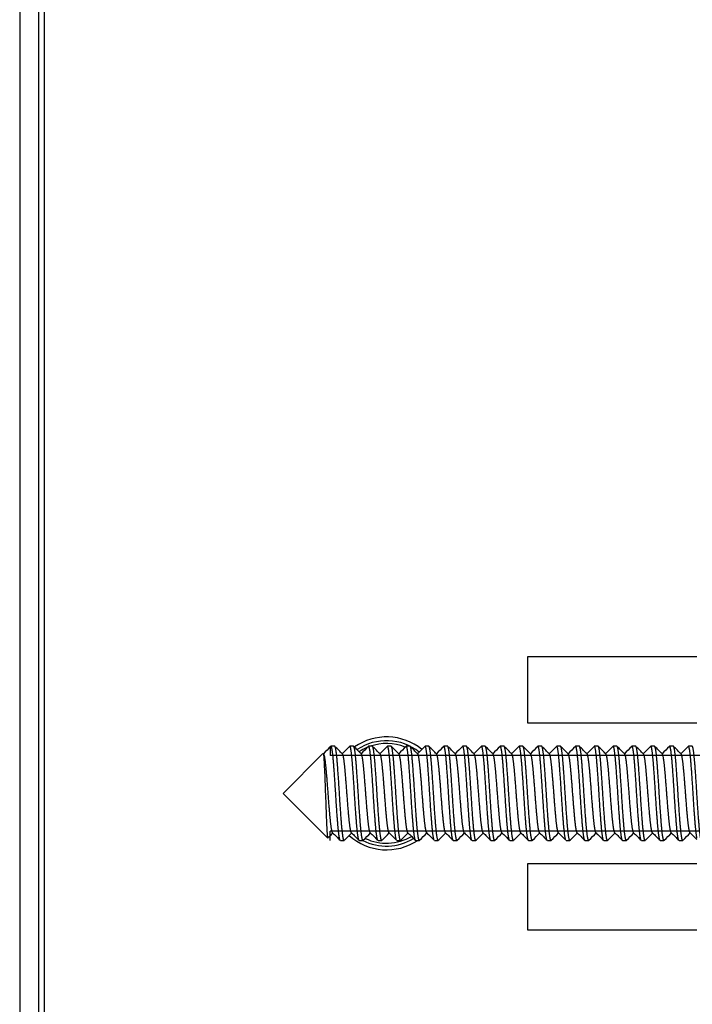
# Model space of a CAD drawing. Units: millimetres. Extents: x -381 to 1147, y -174 to 362.
# Drawn here: x 344 to 380, y 153 to 205 of the extents above; entities that cross this region are included whole.
import ezdxf

# ---------------------------------------------------------------- set-up
doc = ezdxf.new("R2010")
doc.units = ezdxf.units.MM
for name, color, linetype in [('0901679', 7, 'Continuous'), ('DEKSEL_IK', 7, 'Continuous'), ('M3X4-KRUIS-UFH', 7, 'Continuous'), ('M5X50', 7, 'Continuous'), ('solid', 7, 'Continuous')]:
    doc.layers.add(name, color=color, linetype=linetype)

# ---------------------------------------------------------------- blocks, each defined once
blk = doc.blocks.new('SE1')
at = {"layer": '0901679', "color": 7, "linetype": 'Continuous'}
for p, q in [((343.953, 357.647), (343.953, -28.903)), ((344.953, 357.647), (344.953, -28.903))]:
    blk.add_line(p, q, dxfattribs=at)
at = {"layer": 'DEKSEL_IK', "color": 7, "linetype": 'Continuous'}
for p, q in [((345.253, 351.647), (345.253, -22.903)), ((379.953, 171.622), (370.953, 171.622)), ((370.953, 171.622), (370.953, 168.122)), ((370.953, 168.122), (379.953, 168.122)), ((379.953, 160.622), (370.953, 160.622)), ((370.953, 160.622), (370.953, 157.122)), ((370.953, 157.122), (379.953, 157.122))]:
    blk.add_line(p, q, dxfattribs=at)
for start, end in [(51.2092, 124.7023), (228.4401, 303.5573)]:
    blk.add_arc((363.453, 164.372), 3, start, end, dxfattribs=at)
at = {"layer": 'M3X4-KRUIS-UFH', "color": 7, "linetype": 'Continuous'}
for radius, start, end in [(2.8, 51.6421, 123.9297), (2.65, 67.9812, 109.37), (2.65, 113.0822, 123.2655), (2.8, 243.2345, 300.9091), (2.65, 244.6825, 300.1587)]:
    blk.add_arc((363.453, 164.372), radius, start, end, dxfattribs=at)
at = {"layer": 'M5X50', "color": 7, "linetype": 'Continuous'}
for p, q in [((360.075, 166.495), (357.953, 164.372)), ((360.114, 166.466), (360.087, 166.493)), ((360.453, 166.872), (360.453, 166.382)), ((360.453, 166.872), (360.453, 166.382)), ((360.701, 166.872), (360.501, 166.872)), ((361.701, 166.872), (361.501, 166.872)), ((362.701, 166.872), (362.501, 166.872)), ((363.701, 166.872), (363.501, 166.872)), ((364.701, 166.872), (364.501, 166.872)), ((365.701, 166.872), (365.501, 166.872)), ((366.701, 166.872), (366.501, 166.872)), ((367.701, 166.872), (367.501, 166.872)), ((368.701, 166.872), (368.501, 166.872)), ((369.701, 166.872), (369.501, 166.872)), ((370.701, 166.872), (370.501, 166.872)), ((371.701, 166.872), (371.501, 166.872)), ((372.701, 166.872), (372.501, 166.872)), ((373.701, 166.872), (373.501, 166.872)), ((374.701, 166.872), (374.501, 166.872)), ((375.701, 166.872), (375.501, 166.872)), ((376.701, 166.872), (376.501, 166.872)), ((377.701, 166.872), (377.501, 166.872)), ((378.701, 166.872), (378.501, 166.872)), ((379.701, 166.872), (379.501, 166.872)), ((360.701, 166.382), (360.453, 166.382)), ((361.701, 166.382), (360.453, 166.382)), ((362.701, 166.382), (360.453, 166.382)), ((363.701, 166.382), (360.453, 166.382)), ((364.701, 166.382), (360.453, 166.382)), ((365.701, 166.382), (360.453, 166.382)), ((366.701, 166.382), (360.453, 166.382)), ((367.701, 166.382), (360.453, 166.382)), ((368.701, 166.382), (360.453, 166.382)), ((369.701, 166.382), (360.453, 166.382)), ((370.701, 166.382), (360.453, 166.382)), ((371.701, 166.382), (360.453, 166.382)), ((372.701, 166.382), (360.453, 166.382)), ((373.701, 166.382), (360.453, 166.382)), ((374.701, 166.382), (360.453, 166.382)), ((375.701, 166.382), (360.453, 166.382)), ((376.701, 166.382), (360.453, 166.382)), ((377.701, 166.382), (360.453, 166.382)), ((378.701, 166.382), (360.453, 166.382)), ((379.701, 166.382), (360.453, 166.382)), ((388.701, 166.382), (360.453, 166.382)), ((389.701, 166.382), (360.453, 166.382)), ((390.701, 166.382), (360.453, 166.382)), ((391.701, 166.382), (360.453, 166.382)), ((392.701, 166.382), (360.453, 166.382)), ((393.701, 166.382), (360.453, 166.382)), ((394.701, 166.382), (360.453, 166.382)), ((395.701, 166.382), (360.453, 166.382)), ((396.701, 166.382), (360.453, 166.382)), ((397.701, 166.382), (360.453, 166.382)), ((398.701, 166.382), (360.453, 166.382)), ((399.701, 166.382), (360.453, 166.382)), ((400.701, 166.382), (360.453, 166.382)), ((401.701, 166.382), (360.453, 166.382)), ((402.701, 166.382), (360.453, 166.382)), ((403.701, 166.382), (360.453, 166.382)), ((404.701, 166.382), (360.453, 166.382)), ((405.701, 166.382), (360.453, 166.382)), ((406.701, 166.382), (360.453, 166.382)), ((406.201, 166.382), (360.453, 166.382)), ((407.201, 166.382), (360.453, 166.382)), ((357.953, 164.372), (360.326, 161.999)), ((361.201, 162.363), (360.453, 162.363)), ((362.201, 162.363), (360.453, 162.363)), ((363.201, 162.363), (360.453, 162.363)), ((364.201, 162.363), (360.453, 162.363)), ((365.201, 162.363), (360.453, 162.363)), ((366.201, 162.363), (360.453, 162.363)), ((367.201, 162.363), (360.453, 162.363)), ((368.201, 162.363), (360.453, 162.363)), ((369.201, 162.363), (360.453, 162.363)), ((370.201, 162.363), (360.453, 162.363)), ((371.201, 162.363), (360.453, 162.363)), ((372.201, 162.363), (360.453, 162.363)), ((373.201, 162.363), (360.453, 162.363)), ((374.201, 162.363), (360.453, 162.363)), ((375.201, 162.363), (360.453, 162.363)), ((376.201, 162.363), (360.453, 162.363)), ((377.201, 162.363), (360.453, 162.363)), ((378.201, 162.363), (360.453, 162.363)), ((379.201, 162.363), (360.453, 162.363)), ((388.201, 162.363), (360.453, 162.363)), ((389.201, 162.363), (360.453, 162.363)), ((390.201, 162.363), (360.453, 162.363)), ((391.201, 162.363), (360.453, 162.363)), ((392.201, 162.363), (360.453, 162.363)), ((393.201, 162.363), (360.453, 162.363)), ((394.201, 162.363), (360.453, 162.363)), ((395.201, 162.363), (360.453, 162.363)), ((396.201, 162.363), (360.453, 162.363)), ((397.201, 162.363), (360.453, 162.363)), ((398.201, 162.363), (360.453, 162.363)), ((399.201, 162.363), (360.453, 162.363)), ((400.201, 162.363), (360.453, 162.363)), ((401.201, 162.363), (360.453, 162.363)), ((402.201, 162.363), (360.453, 162.363)), ((403.201, 162.363), (360.453, 162.363)), ((404.201, 162.363), (360.453, 162.363)), ((405.201, 162.363), (360.453, 162.363)), ((406.201, 162.363), (360.453, 162.363)), ((360.453, 161.872), (360.453, 162.363)), ((407.201, 162.363), (360.453, 162.363)), ((360.453, 161.872), (360.453, 162.363)), ((406.701, 162.363), (360.453, 162.363)), ((361.001, 161.872), (361.201, 161.872)), ((362.001, 161.872), (362.201, 161.872)), ((363.001, 161.872), (363.201, 161.872)), ((364.001, 161.872), (364.201, 161.872)), ((365.001, 161.872), (365.201, 161.872)), ((366.001, 161.872), (366.201, 161.872)), ((367.001, 161.872), (367.201, 161.872)), ((368.001, 161.872), (368.201, 161.872)), ((369.001, 161.872), (369.201, 161.872)), ((370.001, 161.872), (370.201, 161.872)), ((371.001, 161.872), (371.201, 161.872)), ((372.001, 161.872), (372.201, 161.872)), ((373.001, 161.872), (373.201, 161.872)), ((374.001, 161.872), (374.201, 161.872)), ((375.001, 161.872), (375.201, 161.872)), ((376.001, 161.872), (376.201, 161.872)), ((377.001, 161.872), (377.201, 161.872)), ((378.001, 161.872), (378.201, 161.872)), ((379.001, 161.872), (379.201, 161.872))]:
    blk.add_line(p, q, dxfattribs=at)
blk.add_arc((1053.406, -532.577), 981.216, 134.915814, 134.937636, dxfattribs=at)
blk.add_open_spline([(360.083, 166.496), (360.091, 166.487), (360.099, 166.448), (360.124, 166.218), (360.142, 165.902), (360.177, 165.089), (360.194, 164.599), (360.228, 163.635), (360.245, 163.173), (360.278, 162.438), (360.294, 162.179), (360.316, 162.026), (360.321, 162.004), (360.327, 161.999)], degree=3, knots=[0.070069, 0.070069, 0.070069, 0.070069, 0.125, 0.125, 0.25, 0.25, 0.375, 0.375, 0.5, 0.5, 0.625, 0.625, 0.6671002, 0.6671002, 0.6671002, 0.6671002], dxfattribs=at)
for points in [[(360.491, 166.867), (360.361, 166.737), (360.231, 166.608), (360.101, 166.479)], [(361.114, 166.466), (360.98, 166.6), (360.846, 166.733), (360.712, 166.867)], [(361.491, 166.867), (361.361, 166.737), (361.231, 166.608), (361.101, 166.479)], [(362.114, 166.466), (361.98, 166.6), (361.846, 166.733), (361.712, 166.867)], [(362.491, 166.867), (362.361, 166.737), (362.231, 166.608), (362.101, 166.479)], [(363.114, 166.466), (362.98, 166.6), (362.846, 166.733), (362.712, 166.867)], [(363.491, 166.867), (363.361, 166.737), (363.231, 166.608), (363.101, 166.479)], [(364.114, 166.466), (363.98, 166.6), (363.846, 166.733), (363.712, 166.867)], [(364.491, 166.867), (364.361, 166.737), (364.231, 166.608), (364.101, 166.479)], [(365.114, 166.466), (364.98, 166.6), (364.846, 166.733), (364.712, 166.867)], [(365.491, 166.867), (365.361, 166.737), (365.231, 166.608), (365.101, 166.479)], [(366.114, 166.466), (365.98, 166.6), (365.846, 166.733), (365.712, 166.867)], [(366.491, 166.867), (366.361, 166.737), (366.231, 166.608), (366.101, 166.479)], [(367.114, 166.466), (366.98, 166.6), (366.846, 166.733), (366.712, 166.867)], [(367.491, 166.867), (367.361, 166.737), (367.231, 166.608), (367.101, 166.479)], [(368.114, 166.466), (367.98, 166.6), (367.846, 166.733), (367.712, 166.867)], [(368.491, 166.867), (368.361, 166.737), (368.231, 166.608), (368.101, 166.479)], [(369.114, 166.466), (368.98, 166.6), (368.846, 166.733), (368.712, 166.867)], [(369.491, 166.867), (369.361, 166.737), (369.231, 166.608), (369.101, 166.479)], [(370.114, 166.466), (369.98, 166.6), (369.846, 166.733), (369.712, 166.867)], [(370.491, 166.867), (370.361, 166.737), (370.231, 166.608), (370.101, 166.479)], [(371.114, 166.466), (370.98, 166.6), (370.846, 166.733), (370.712, 166.867)], [(371.491, 166.867), (371.361, 166.737), (371.231, 166.608), (371.101, 166.479)], [(372.114, 166.466), (371.98, 166.6), (371.846, 166.733), (371.712, 166.867)], [(372.491, 166.867), (372.361, 166.737), (372.231, 166.608), (372.101, 166.479)], [(373.114, 166.466), (372.98, 166.6), (372.846, 166.733), (372.712, 166.867)], [(373.491, 166.867), (373.361, 166.737), (373.231, 166.608), (373.101, 166.479)], [(374.114, 166.466), (373.98, 166.6), (373.846, 166.733), (373.712, 166.867)], [(374.491, 166.867), (374.361, 166.737), (374.231, 166.608), (374.101, 166.479)], [(375.114, 166.466), (374.98, 166.6), (374.846, 166.733), (374.712, 166.867)], [(375.491, 166.867), (375.361, 166.737), (375.231, 166.608), (375.101, 166.479)], [(376.114, 166.466), (375.98, 166.6), (375.846, 166.733), (375.712, 166.867)], [(376.491, 166.867), (376.361, 166.737), (376.231, 166.608), (376.101, 166.479)], [(377.114, 166.466), (376.98, 166.6), (376.846, 166.733), (376.712, 166.867)], [(377.491, 166.867), (377.361, 166.737), (377.231, 166.608), (377.101, 166.479)], [(378.114, 166.466), (377.98, 166.6), (377.846, 166.733), (377.712, 166.867)], [(378.491, 166.867), (378.361, 166.737), (378.231, 166.608), (378.101, 166.479)], [(379.114, 166.466), (378.98, 166.6), (378.846, 166.733), (378.712, 166.867)], [(379.491, 166.867), (379.361, 166.737), (379.231, 166.608), (379.101, 166.479)], [(360.589, 162.279), (360.723, 162.145), (360.857, 162.012), (360.991, 161.878)], [(361.212, 161.878), (361.342, 162.007), (361.472, 162.137), (361.601, 162.266)], [(361.589, 162.279), (361.723, 162.145), (361.857, 162.012), (361.991, 161.878)], [(362.212, 161.878), (362.342, 162.007), (362.472, 162.137), (362.601, 162.266)], [(362.589, 162.279), (362.723, 162.145), (362.857, 162.012), (362.991, 161.878)], [(363.212, 161.878), (363.342, 162.007), (363.472, 162.137), (363.601, 162.266)], [(363.589, 162.279), (363.723, 162.145), (363.857, 162.012), (363.991, 161.878)], [(364.212, 161.878), (364.342, 162.007), (364.472, 162.137), (364.601, 162.266)], [(364.589, 162.279), (364.723, 162.145), (364.857, 162.012), (364.991, 161.878)], [(365.212, 161.878), (365.342, 162.007), (365.472, 162.137), (365.601, 162.266)], [(365.589, 162.279), (365.723, 162.145), (365.857, 162.012), (365.991, 161.878)], [(366.212, 161.878), (366.342, 162.007), (366.472, 162.137), (366.601, 162.266)], [(366.589, 162.279), (366.723, 162.145), (366.857, 162.012), (366.991, 161.878)], [(367.212, 161.878), (367.342, 162.007), (367.472, 162.137), (367.601, 162.266)], [(367.589, 162.279), (367.723, 162.145), (367.857, 162.012), (367.991, 161.878)], [(368.212, 161.878), (368.342, 162.007), (368.472, 162.137), (368.601, 162.266)], [(368.589, 162.279), (368.723, 162.145), (368.857, 162.012), (368.991, 161.878)], [(369.212, 161.878), (369.342, 162.007), (369.472, 162.137), (369.601, 162.266)], [(369.589, 162.279), (369.723, 162.145), (369.857, 162.012), (369.991, 161.878)], [(370.212, 161.878), (370.342, 162.007), (370.472, 162.137), (370.601, 162.266)], [(370.589, 162.279), (370.723, 162.145), (370.857, 162.012), (370.991, 161.878)], [(371.212, 161.878), (371.342, 162.007), (371.472, 162.137), (371.601, 162.266)], [(371.589, 162.279), (371.723, 162.145), (371.857, 162.012), (371.991, 161.878)], [(372.212, 161.878), (372.342, 162.007), (372.472, 162.137), (372.601, 162.266)], [(372.589, 162.279), (372.723, 162.145), (372.857, 162.012), (372.991, 161.878)], [(373.212, 161.878), (373.342, 162.007), (373.472, 162.137), (373.601, 162.266)], [(373.589, 162.279), (373.723, 162.145), (373.857, 162.012), (373.991, 161.878)], [(374.212, 161.878), (374.342, 162.007), (374.472, 162.137), (374.601, 162.266)], [(374.589, 162.279), (374.723, 162.145), (374.857, 162.012), (374.991, 161.878)], [(375.212, 161.878), (375.342, 162.007), (375.472, 162.137), (375.601, 162.266)], [(375.589, 162.279), (375.723, 162.145), (375.857, 162.012), (375.991, 161.878)], [(376.212, 161.878), (376.342, 162.007), (376.472, 162.137), (376.601, 162.266)], [(376.589, 162.279), (376.723, 162.145), (376.857, 162.012), (376.991, 161.878)], [(377.212, 161.878), (377.342, 162.007), (377.472, 162.137), (377.601, 162.266)], [(377.589, 162.279), (377.723, 162.145), (377.857, 162.012), (377.991, 161.878)], [(378.212, 161.878), (378.342, 162.007), (378.472, 162.137), (378.601, 162.266)], [(378.589, 162.279), (378.723, 162.145), (378.857, 162.012), (378.991, 161.878)], [(379.212, 161.878), (379.342, 162.007), (379.472, 162.137), (379.601, 162.266)], [(379.589, 162.279), (379.71, 162.158), (379.831, 162.037), (379.953, 161.916)]]:
    blk.add_open_spline(points, degree=3, dxfattribs=at)
for points, weights, knots in [([(360.589, 162.279), (360.57, 162.298), (360.551, 162.375), (360.501, 162.586), (360.451, 163.138), (360.401, 163.69), (360.351, 164.372), (360.301, 165.055), (360.251, 165.607), (360.201, 166.159), (360.151, 166.37), (360.133, 166.447), (360.114, 166.466)], [0.977002957863, 0.981535626185, 1, 0.951056516295, 1, 0.951056516295, 1, 0.951056516295, 1, 0.951056516295, 1, 0.981535625904, 0.977002957725], [0.988776014, 0.988776014, 0.988776014, 0.989565279, 0.989565279, 0.991657383, 0.991657383, 0.993749488, 0.993749488, 0.995841592, 0.995841592, 0.997933696, 0.997933696, 0.998722961, 0.998722961, 0.998722961]), ([(360.991, 161.878), (360.971, 161.899), (360.951, 161.995), (360.901, 162.246), (360.851, 162.903), (360.801, 163.56), (360.751, 164.372), (360.701, 165.185), (360.651, 165.842), (360.601, 166.499), (360.551, 166.75), (360.522, 166.899), (360.491, 166.867)], [0.976602840256, 0.980656308064, 1, 0.951056516295, 1, 0.951056516295, 1, 0.951056516295, 1, 0.951056516295, 1, 0.970403306051, 0.976601542352], [0.98854674, 0.98854674, 0.98854674, 0.98938766, 0.98938766, 0.99151538, 0.99151538, 0.99364309, 0.99364309, 0.99577081, 0.99577081, 0.99789852, 0.99789852, 0.99918518, 0.99918518, 0.99918518]), ([(361.212, 161.878), (361.181, 161.846), (361.151, 161.995), (361.101, 162.246), (361.051, 162.903), (361.001, 163.56), (360.951, 164.372), (360.901, 165.185), (360.851, 165.842), (360.801, 166.499), (360.751, 166.75), (360.727, 166.872), (360.701, 166.872)], [0.976602840256, 0.970400208231, 1, 0.951056516295, 1, 0.951056516295, 1, 0.951056516295, 1, 0.951056516295, 1, 0.975528258148, 0.975528258148], [0.98384544, 0.98384544, 0.98384544, 0.98513223, 0.98513223, 0.98725995, 0.98725995, 0.98938766, 0.98938766, 0.99151538, 0.99151538, 0.99364309, 0.99364309, 0.99470695, 0.99470695, 0.99470695]), ([(361.589, 162.279), (361.57, 162.298), (361.551, 162.375), (361.501, 162.586), (361.451, 163.138), (361.401, 163.69), (361.351, 164.372), (361.301, 165.055), (361.251, 165.607), (361.201, 166.159), (361.151, 166.37), (361.133, 166.447), (361.114, 166.466)], [0.977002957863, 0.981535626185, 1, 0.951056516295, 1, 0.951056516295, 1, 0.951056516295, 1, 0.951056516295, 1, 0.981535626185, 0.977002957863], [0.967854972, 0.967854972, 0.967854972, 0.968644237, 0.968644237, 0.970736342, 0.970736342, 0.972828446, 0.972828446, 0.97492055, 0.97492055, 0.977012654, 0.977012654, 0.977801919, 0.977801919, 0.977801919]), ([(361.991, 161.878), (361.971, 161.899), (361.951, 161.995), (361.901, 162.246), (361.851, 162.903), (361.801, 163.56), (361.751, 164.372), (361.701, 165.185), (361.651, 165.842), (361.601, 166.499), (361.551, 166.75), (361.522, 166.899), (361.491, 166.867)], [0.976602840256, 0.980656308064, 1, 0.951056516295, 1, 0.951056516295, 1, 0.951056516295, 1, 0.951056516295, 1, 0.970403306043, 0.976601542356], [0.96726958, 0.96726958, 0.96726958, 0.96811051, 0.96811051, 0.97023822, 0.97023822, 0.97236594, 0.97236594, 0.97449365, 0.97449365, 0.97662137, 0.97662137, 0.97790802, 0.97790802, 0.97790802]), ([(362.212, 161.878), (362.181, 161.846), (362.151, 161.995), (362.101, 162.246), (362.051, 162.903), (362.001, 163.56), (361.951, 164.372), (361.901, 165.185), (361.851, 165.842), (361.801, 166.499), (361.751, 166.75), (361.727, 166.872), (361.701, 166.872)], [0.976602840256, 0.970400208231, 1, 0.951056516295, 1, 0.951056516295, 1, 0.951056516295, 1, 0.951056516295, 1, 0.975528258148, 0.975528258148], [0.96256829, 0.96256829, 0.96256829, 0.96385508, 0.96385508, 0.96598279, 0.96598279, 0.96811051, 0.96811051, 0.97023822, 0.97023822, 0.97236594, 0.97236594, 0.9734298, 0.9734298, 0.9734298]), ([(362.589, 162.279), (362.57, 162.298), (362.551, 162.375), (362.501, 162.586), (362.451, 163.138), (362.401, 163.69), (362.351, 164.372), (362.301, 165.055), (362.251, 165.607), (362.201, 166.159), (362.151, 166.37), (362.133, 166.447), (362.114, 166.466)], [0.977002957863, 0.981535626185, 1, 0.951056516295, 1, 0.951056516295, 1, 0.951056516295, 1, 0.951056516295, 1, 0.981535626185, 0.977002957863], [0.94693393, 0.94693393, 0.94693393, 0.947723196, 0.947723196, 0.9498153, 0.9498153, 0.951907404, 0.951907404, 0.953999508, 0.953999508, 0.956091612, 0.956091612, 0.956880878, 0.956880878, 0.956880878]), ([(362.991, 161.878), (362.971, 161.899), (362.951, 161.995), (362.901, 162.246), (362.851, 162.903), (362.801, 163.56), (362.751, 164.372), (362.701, 165.185), (362.651, 165.842), (362.601, 166.499), (362.551, 166.75), (362.522, 166.899), (362.491, 166.867)], [0.976602840256, 0.980656308064, 1, 0.951056516295, 1, 0.951056516295, 1, 0.951056516295, 1, 0.951056516295, 1, 0.970403306043, 0.976601542356], [0.94599243, 0.94599243, 0.94599243, 0.94683335, 0.94683335, 0.94896107, 0.94896107, 0.95108879, 0.95108879, 0.9532165, 0.9532165, 0.95534422, 0.95534422, 0.95663087, 0.95663087, 0.95663087]), ([(363.212, 161.878), (363.181, 161.846), (363.151, 161.995), (363.101, 162.246), (363.051, 162.903), (363.001, 163.56), (362.951, 164.372), (362.901, 165.185), (362.851, 165.842), (362.801, 166.499), (362.751, 166.75), (362.727, 166.872), (362.701, 166.872)], [0.976602840256, 0.970400208231, 1, 0.951056516295, 1, 0.951056516295, 1, 0.951056516295, 1, 0.951056516295, 1, 0.975528258148, 0.975528258148], [0.94129113, 0.94129113, 0.94129113, 0.94257792, 0.94257792, 0.94470564, 0.94470564, 0.94683335, 0.94683335, 0.94896107, 0.94896107, 0.95108879, 0.95108879, 0.95215264, 0.95215264, 0.95215264]), ([(363.589, 162.279), (363.57, 162.298), (363.551, 162.375), (363.501, 162.586), (363.451, 163.138), (363.401, 163.69), (363.351, 164.372), (363.301, 165.055), (363.251, 165.607), (363.201, 166.159), (363.151, 166.37), (363.133, 166.447), (363.114, 166.466)], [0.977002957863, 0.981535626185, 1, 0.951056516295, 1, 0.951056516295, 1, 0.951056516295, 1, 0.951056516295, 1, 0.981535626185, 0.977002957863], [0.926012888, 0.926012888, 0.926012888, 0.926802154, 0.926802154, 0.928894258, 0.928894258, 0.930986362, 0.930986362, 0.933078466, 0.933078466, 0.93517057, 0.93517057, 0.935959836, 0.935959836, 0.935959836]), ([(363.991, 161.878), (363.971, 161.899), (363.951, 161.995), (363.901, 162.246), (363.851, 162.903), (363.801, 163.56), (363.751, 164.372), (363.701, 165.185), (363.651, 165.842), (363.601, 166.499), (363.551, 166.75), (363.522, 166.899), (363.491, 166.867)], [0.976602840256, 0.980656308064, 1, 0.951056516295, 1, 0.951056516295, 1, 0.951056516295, 1, 0.951056516295, 1, 0.970403306043, 0.976601542356], [0.92471527, 0.92471527, 0.92471527, 0.9255562, 0.9255562, 0.92768392, 0.92768392, 0.92981163, 0.92981163, 0.93193935, 0.93193935, 0.93406706, 0.93406706, 0.93535372, 0.93535372, 0.93535372]), ([(364.212, 161.878), (364.181, 161.846), (364.151, 161.995), (364.101, 162.246), (364.051, 162.903), (364.001, 163.56), (363.951, 164.372), (363.901, 165.185), (363.851, 165.842), (363.801, 166.499), (363.751, 166.75), (363.727, 166.872), (363.701, 166.872)], [0.976602840256, 0.970400208231, 1, 0.951056516295, 1, 0.951056516295, 1, 0.951056516295, 1, 0.951056516295, 1, 0.975528258148, 0.975528258148], [0.92001398, 0.92001398, 0.92001398, 0.92130077, 0.92130077, 0.92342848, 0.92342848, 0.9255562, 0.9255562, 0.92768392, 0.92768392, 0.92981163, 0.92981163, 0.93087549, 0.93087549, 0.93087549]), ([(364.589, 162.279), (364.57, 162.298), (364.551, 162.375), (364.501, 162.586), (364.451, 163.138), (364.401, 163.69), (364.351, 164.372), (364.301, 165.055), (364.251, 165.607), (364.201, 166.159), (364.151, 166.37), (364.133, 166.447), (364.114, 166.466)], [0.977002957863, 0.981535626185, 1, 0.951056516295, 1, 0.951056516295, 1, 0.951056516295, 1, 0.951056516295, 1, 0.981535626185, 0.977002957863], [0.905091847, 0.905091847, 0.905091847, 0.905881112, 0.905881112, 0.907973216, 0.907973216, 0.91006532, 0.91006532, 0.912157424, 0.912157424, 0.914249529, 0.914249529, 0.915038794, 0.915038794, 0.915038794]), ([(364.991, 161.878), (364.971, 161.899), (364.951, 161.995), (364.901, 162.246), (364.851, 162.903), (364.801, 163.56), (364.751, 164.372), (364.701, 165.185), (364.651, 165.842), (364.601, 166.499), (364.551, 166.75), (364.522, 166.899), (364.491, 166.867)], [0.976602840256, 0.980656308064, 1, 0.951056516295, 1, 0.951056516295, 1, 0.951056516295, 1, 0.951056516295, 1, 0.970403306043, 0.976601542356], [0.90343812, 0.90343812, 0.90343812, 0.90427905, 0.90427905, 0.90640676, 0.90640676, 0.90853448, 0.90853448, 0.91066219, 0.91066219, 0.91278991, 0.91278991, 0.91407656, 0.91407656, 0.91407656]), ([(365.212, 161.878), (365.181, 161.846), (365.151, 161.995), (365.101, 162.246), (365.051, 162.903), (365.001, 163.56), (364.951, 164.372), (364.901, 165.185), (364.851, 165.842), (364.801, 166.499), (364.751, 166.75), (364.727, 166.872), (364.701, 166.872)], [0.976602840256, 0.970400208231, 1, 0.951056516295, 1, 0.951056516295, 1, 0.951056516295, 1, 0.951056516295, 1, 0.975528258148, 0.975528258148], [0.89873683, 0.89873683, 0.89873683, 0.90002362, 0.90002362, 0.90215133, 0.90215133, 0.90427905, 0.90427905, 0.90640676, 0.90640676, 0.90853448, 0.90853448, 0.90959833, 0.90959833, 0.90959833]), ([(365.589, 162.279), (365.57, 162.298), (365.551, 162.375), (365.501, 162.586), (365.451, 163.138), (365.401, 163.69), (365.351, 164.372), (365.301, 165.055), (365.251, 165.607), (365.201, 166.159), (365.151, 166.37), (365.133, 166.447), (365.114, 166.466)], [0.977002957863, 0.981535626185, 1, 0.951056516295, 1, 0.951056516295, 1, 0.951056516295, 1, 0.951056516295, 1, 0.981535626185, 0.977002957863], [0.884170805, 0.884170805, 0.884170805, 0.88496007, 0.88496007, 0.887052174, 0.887052174, 0.889144278, 0.889144278, 0.891236383, 0.891236383, 0.893328487, 0.893328487, 0.894117752, 0.894117752, 0.894117752]), ([(365.991, 161.878), (365.971, 161.899), (365.951, 161.995), (365.901, 162.246), (365.851, 162.903), (365.801, 163.56), (365.751, 164.372), (365.701, 165.185), (365.651, 165.842), (365.601, 166.499), (365.551, 166.75), (365.522, 166.899), (365.491, 166.867)], [0.976602840256, 0.980656308064, 1, 0.951056516295, 1, 0.951056516295, 1, 0.951056516295, 1, 0.951056516295, 1, 0.970403306043, 0.976601542356], [0.88216097, 0.88216097, 0.88216097, 0.88300189, 0.88300189, 0.88512961, 0.88512961, 0.88725732, 0.88725732, 0.88938504, 0.88938504, 0.89151275, 0.89151275, 0.89279941, 0.89279941, 0.89279941]), ([(366.212, 161.878), (366.181, 161.846), (366.151, 161.995), (366.101, 162.246), (366.051, 162.903), (366.001, 163.56), (365.951, 164.372), (365.901, 165.185), (365.851, 165.842), (365.801, 166.499), (365.751, 166.75), (365.727, 166.872), (365.701, 166.872)], [0.976602840256, 0.970400208231, 1, 0.951056516295, 1, 0.951056516295, 1, 0.951056516295, 1, 0.951056516295, 1, 0.975528258148, 0.975528258148], [0.87745967, 0.87745967, 0.87745967, 0.87874646, 0.87874646, 0.88087418, 0.88087418, 0.88300189, 0.88300189, 0.88512961, 0.88512961, 0.88725732, 0.88725732, 0.88832118, 0.88832118, 0.88832118]), ([(366.589, 162.279), (366.57, 162.298), (366.551, 162.375), (366.501, 162.586), (366.451, 163.138), (366.401, 163.69), (366.351, 164.372), (366.301, 165.055), (366.251, 165.607), (366.201, 166.159), (366.151, 166.37), (366.133, 166.447), (366.114, 166.466)], [0.977002957863, 0.981535626185, 1, 0.951056516295, 1, 0.951056516295, 1, 0.951056516295, 1, 0.951056516295, 1, 0.981535626185, 0.977002957863], [0.863249763, 0.863249763, 0.863249763, 0.864039028, 0.864039028, 0.866131132, 0.866131132, 0.868223237, 0.868223237, 0.870315341, 0.870315341, 0.872407445, 0.872407445, 0.87319671, 0.87319671, 0.87319671]), ([(367.001, 161.872), (366.976, 161.872), (366.951, 161.995), (366.901, 162.246), (366.851, 162.903), (366.801, 163.56), (366.751, 164.372), (366.701, 165.185), (366.651, 165.842), (366.601, 166.499), (366.551, 166.75), (366.522, 166.899), (366.491, 166.867)], [0.975528258148, 0.975528258148, 1, 0.951056516295, 1, 0.951056516295, 1, 0.951056516295, 1, 0.951056516295, 1, 0.970403306043, 0.976601542356], [0.86066088, 0.86066088, 0.86066088, 0.86172474, 0.86172474, 0.86385245, 0.86385245, 0.86598017, 0.86598017, 0.86810788, 0.86810788, 0.8702356, 0.8702356, 0.87152225, 0.87152225, 0.87152225]), ([(367.212, 161.878), (367.181, 161.846), (367.151, 161.995), (367.101, 162.246), (367.051, 162.903), (367.001, 163.56), (366.951, 164.372), (366.901, 165.185), (366.851, 165.842), (366.801, 166.499), (366.751, 166.75), (366.727, 166.872), (366.701, 166.872)], [0.976602840256, 0.970400208231, 1, 0.951056516295, 1, 0.951056516295, 1, 0.951056516295, 1, 0.951056516295, 1, 0.975528258148, 0.975528258148], [0.85618252, 0.85618252, 0.85618252, 0.85746931, 0.85746931, 0.85959702, 0.85959702, 0.86172474, 0.86172474, 0.86385245, 0.86385245, 0.86598017, 0.86598017, 0.86704403, 0.86704403, 0.86704403]), ([(367.589, 162.279), (367.57, 162.298), (367.551, 162.375), (367.501, 162.586), (367.451, 163.138), (367.401, 163.69), (367.351, 164.372), (367.301, 165.055), (367.251, 165.607), (367.201, 166.159), (367.151, 166.37), (367.133, 166.447), (367.114, 166.466)], [0.977002957863, 0.981535626185, 1, 0.951056516295, 1, 0.951056516295, 1, 0.951056516295, 1, 0.951056516295, 1, 0.981535626185, 0.977002957863], [0.842328721, 0.842328721, 0.842328721, 0.843117986, 0.843117986, 0.845210091, 0.845210091, 0.847302195, 0.847302195, 0.849394299, 0.849394299, 0.851486403, 0.851486403, 0.852275668, 0.852275668, 0.852275668]), ([(367.991, 161.878), (367.971, 161.899), (367.951, 161.995), (367.901, 162.246), (367.851, 162.903), (367.801, 163.56), (367.751, 164.372), (367.701, 165.185), (367.651, 165.842), (367.601, 166.499), (367.551, 166.75), (367.522, 166.899), (367.491, 166.867)], [0.976602840256, 0.980656308064, 1, 0.951056516295, 1, 0.951056516295, 1, 0.951056516295, 1, 0.951056516295, 1, 0.970403306043, 0.976601542356], [0.83960666, 0.83960666, 0.83960666, 0.84044758, 0.84044758, 0.8425753, 0.8425753, 0.84470301, 0.84470301, 0.84683073, 0.84683073, 0.84895845, 0.84895845, 0.8502451, 0.8502451, 0.8502451]), ([(368.212, 161.878), (368.181, 161.846), (368.151, 161.995), (368.101, 162.246), (368.051, 162.903), (368.001, 163.56), (367.951, 164.372), (367.901, 165.185), (367.851, 165.842), (367.801, 166.499), (367.751, 166.75), (367.727, 166.872), (367.701, 166.872)], [0.976602840256, 0.970400208231, 1, 0.951056516295, 1, 0.951056516295, 1, 0.951056516295, 1, 0.951056516295, 1, 0.975528258148, 0.975528258148], [0.83490536, 0.83490536, 0.83490536, 0.83619215, 0.83619215, 0.83831987, 0.83831987, 0.84044758, 0.84044758, 0.8425753, 0.8425753, 0.84470301, 0.84470301, 0.84576687, 0.84576687, 0.84576687]), ([(368.589, 162.279), (368.57, 162.298), (368.551, 162.375), (368.501, 162.586), (368.451, 163.138), (368.401, 163.69), (368.351, 164.372), (368.301, 165.055), (368.251, 165.607), (368.201, 166.159), (368.151, 166.37), (368.133, 166.447), (368.114, 166.466)], [0.977002957863, 0.981535626185, 1, 0.951056516295, 1, 0.951056516295, 1, 0.951056516295, 1, 0.951056516295, 1, 0.981535626185, 0.977002957863], [0.821407679, 0.821407679, 0.821407679, 0.822196944, 0.822196944, 0.824289049, 0.824289049, 0.826381153, 0.826381153, 0.828473257, 0.828473257, 0.830565361, 0.830565361, 0.831354627, 0.831354627, 0.831354627]), ([(368.991, 161.878), (368.971, 161.899), (368.951, 161.995), (368.901, 162.246), (368.851, 162.903), (368.801, 163.56), (368.751, 164.372), (368.701, 165.185), (368.651, 165.842), (368.601, 166.499), (368.551, 166.75), (368.522, 166.899), (368.491, 166.867)], [0.976602840256, 0.980656308064, 1, 0.951056516295, 1, 0.951056516295, 1, 0.951056516295, 1, 0.951056516295, 1, 0.970403306043, 0.976601542356], [0.8183295, 0.8183295, 0.8183295, 0.81917043, 0.81917043, 0.82129815, 0.82129815, 0.82342586, 0.82342586, 0.82555358, 0.82555358, 0.82768129, 0.82768129, 0.82896795, 0.82896795, 0.82896795]), ([(369.212, 161.878), (369.181, 161.846), (369.151, 161.995), (369.101, 162.246), (369.051, 162.903), (369.001, 163.56), (368.951, 164.372), (368.901, 165.185), (368.851, 165.842), (368.801, 166.499), (368.751, 166.75), (368.727, 166.872), (368.701, 166.872)], [0.976602840256, 0.970400208231, 1, 0.951056516295, 1, 0.951056516295, 1, 0.951056516295, 1, 0.951056516295, 1, 0.975528258148, 0.975528258148], [0.81362821, 0.81362821, 0.81362821, 0.814915, 0.814915, 0.81704271, 0.81704271, 0.81917043, 0.81917043, 0.82129815, 0.82129815, 0.82342586, 0.82342586, 0.82448972, 0.82448972, 0.82448972]), ([(369.589, 162.279), (369.57, 162.298), (369.551, 162.375), (369.501, 162.586), (369.451, 163.138), (369.401, 163.69), (369.351, 164.372), (369.301, 165.055), (369.251, 165.607), (369.201, 166.159), (369.151, 166.37), (369.133, 166.447), (369.114, 166.466)], [0.977002957863, 0.981535626185, 1, 0.951056516295, 1, 0.951056516295, 1, 0.951056516295, 1, 0.951056516295, 1, 0.981535626185, 0.977002957863], [0.800486637, 0.800486637, 0.800486637, 0.801275903, 0.801275903, 0.803368007, 0.803368007, 0.805460111, 0.805460111, 0.807552215, 0.807552215, 0.809644319, 0.809644319, 0.810433585, 0.810433585, 0.810433585]), ([(369.991, 161.878), (369.971, 161.899), (369.951, 161.995), (369.901, 162.246), (369.851, 162.903), (369.801, 163.56), (369.751, 164.372), (369.701, 165.185), (369.651, 165.842), (369.601, 166.499), (369.551, 166.75), (369.522, 166.899), (369.491, 166.867)], [0.976602840256, 0.980656308064, 1, 0.951056516295, 1, 0.951056516295, 1, 0.951056516295, 1, 0.951056516295, 1, 0.970403306043, 0.976601542356], [0.79705235, 0.79705235, 0.79705235, 0.79789328, 0.79789328, 0.80002099, 0.80002099, 0.80214871, 0.80214871, 0.80427642, 0.80427642, 0.80640414, 0.80640414, 0.80769079, 0.80769079, 0.80769079]), ([(370.212, 161.878), (370.181, 161.846), (370.151, 161.995), (370.101, 162.246), (370.051, 162.903), (370.001, 163.56), (369.951, 164.372), (369.901, 165.185), (369.851, 165.842), (369.801, 166.499), (369.751, 166.75), (369.727, 166.872), (369.701, 166.872)], [0.976602840256, 0.970400208231, 1, 0.951056516295, 1, 0.951056516295, 1, 0.951056516295, 1, 0.951056516295, 1, 0.975528258148, 0.975528258148], [0.79235106, 0.79235106, 0.79235106, 0.79363785, 0.79363785, 0.79576556, 0.79576556, 0.79789328, 0.79789328, 0.80002099, 0.80002099, 0.80214871, 0.80214871, 0.80321256, 0.80321256, 0.80321256]), ([(370.589, 162.279), (370.57, 162.298), (370.551, 162.375), (370.501, 162.586), (370.451, 163.138), (370.401, 163.69), (370.351, 164.372), (370.301, 165.055), (370.251, 165.607), (370.201, 166.159), (370.151, 166.37), (370.133, 166.447), (370.114, 166.466)], [0.977002957863, 0.981535626185, 1, 0.951056516295, 1, 0.951056516295, 1, 0.951056516295, 1, 0.951056516295, 1, 0.981535626185, 0.977002957863], [0.779565595, 0.779565595, 0.779565595, 0.780354861, 0.780354861, 0.782446965, 0.782446965, 0.784539069, 0.784539069, 0.786631173, 0.786631173, 0.788723278, 0.788723278, 0.789512543, 0.789512543, 0.789512543]), ([(371.001, 161.872), (370.976, 161.872), (370.951, 161.995), (370.901, 162.246), (370.851, 162.903), (370.801, 163.56), (370.751, 164.372), (370.701, 165.185), (370.651, 165.842), (370.601, 166.499), (370.551, 166.75), (370.522, 166.899), (370.491, 166.867)], [0.975528258148, 0.975528258148, 1, 0.951056516295, 1, 0.951056516295, 1, 0.951056516295, 1, 0.951056516295, 1, 0.970403306043, 0.976601542356], [0.77555226, 0.77555226, 0.77555226, 0.77661612, 0.77661612, 0.77874384, 0.77874384, 0.78087155, 0.78087155, 0.78299927, 0.78299927, 0.78512698, 0.78512698, 0.78641364, 0.78641364, 0.78641364]), ([(371.212, 161.878), (371.181, 161.846), (371.151, 161.995), (371.101, 162.246), (371.051, 162.903), (371.001, 163.56), (370.951, 164.372), (370.901, 165.185), (370.851, 165.842), (370.801, 166.499), (370.751, 166.75), (370.727, 166.872), (370.701, 166.872)], [0.976602840256, 0.970400208231, 1, 0.951056516295, 1, 0.951056516295, 1, 0.951056516295, 1, 0.951056516295, 1, 0.975528258148, 0.975528258148], [0.7710739, 0.7710739, 0.7710739, 0.77236069, 0.77236069, 0.77448841, 0.77448841, 0.77661612, 0.77661612, 0.77874384, 0.77874384, 0.78087155, 0.78087155, 0.78193541, 0.78193541, 0.78193541]), ([(371.589, 162.279), (371.57, 162.298), (371.551, 162.375), (371.501, 162.586), (371.451, 163.138), (371.401, 163.69), (371.351, 164.372), (371.301, 165.055), (371.251, 165.607), (371.201, 166.159), (371.151, 166.37), (371.133, 166.447), (371.114, 166.466)], [0.977002957863, 0.981535626185, 1, 0.951056516295, 1, 0.951056516295, 1, 0.951056516295, 1, 0.951056516295, 1, 0.981535626185, 0.977002957863], [0.758644554, 0.758644554, 0.758644554, 0.759433819, 0.759433819, 0.761525923, 0.761525923, 0.763618027, 0.763618027, 0.765710132, 0.765710132, 0.767802236, 0.767802236, 0.768591501, 0.768591501, 0.768591501]), ([(371.991, 161.878), (371.971, 161.899), (371.951, 161.995), (371.901, 162.246), (371.851, 162.903), (371.801, 163.56), (371.751, 164.372), (371.701, 165.185), (371.651, 165.842), (371.601, 166.499), (371.551, 166.75), (371.522, 166.899), (371.491, 166.867)], [0.976602840256, 0.980656308064, 1, 0.951056516295, 1, 0.951056516295, 1, 0.951056516295, 1, 0.951056516295, 1, 0.970403306043, 0.976601542356], [0.75449804, 0.75449804, 0.75449804, 0.75533897, 0.75533897, 0.75746668, 0.75746668, 0.7595944, 0.7595944, 0.76172211, 0.76172211, 0.76384983, 0.76384983, 0.76513648, 0.76513648, 0.76513648]), ([(372.212, 161.878), (372.181, 161.846), (372.151, 161.995), (372.101, 162.246), (372.051, 162.903), (372.001, 163.56), (371.951, 164.372), (371.901, 165.185), (371.851, 165.842), (371.801, 166.499), (371.751, 166.75), (371.727, 166.872), (371.701, 166.872)], [0.976602840256, 0.970400208231, 1, 0.951056516295, 1, 0.951056516295, 1, 0.951056516295, 1, 0.951056516295, 1, 0.975528258148, 0.975528258148], [0.74979675, 0.74979675, 0.74979675, 0.75108354, 0.75108354, 0.75321125, 0.75321125, 0.75533897, 0.75533897, 0.75746668, 0.75746668, 0.7595944, 0.7595944, 0.76065826, 0.76065826, 0.76065826]), ([(372.589, 162.279), (372.57, 162.298), (372.551, 162.375), (372.501, 162.586), (372.451, 163.138), (372.401, 163.69), (372.351, 164.372), (372.301, 165.055), (372.251, 165.607), (372.201, 166.159), (372.151, 166.37), (372.133, 166.447), (372.114, 166.466)], [0.977002957863, 0.981535626185, 1, 0.951056516295, 1, 0.951056516295, 1, 0.951056516295, 1, 0.951056516295, 1, 0.981535626185, 0.977002957863], [0.737723512, 0.737723512, 0.737723512, 0.738512777, 0.738512777, 0.740604881, 0.740604881, 0.742696985, 0.742696985, 0.74478909, 0.74478909, 0.746881194, 0.746881194, 0.747670459, 0.747670459, 0.747670459]), ([(372.991, 161.878), (372.971, 161.899), (372.951, 161.995), (372.901, 162.246), (372.851, 162.903), (372.801, 163.56), (372.751, 164.372), (372.701, 165.185), (372.651, 165.842), (372.601, 166.499), (372.551, 166.75), (372.522, 166.899), (372.491, 166.867)], [0.976602840256, 0.980656308064, 1, 0.951056516295, 1, 0.951056516295, 1, 0.951056516295, 1, 0.951056516295, 1, 0.970403306043, 0.976601542356], [0.73322089, 0.73322089, 0.73322089, 0.73406181, 0.73406181, 0.73618953, 0.73618953, 0.73831724, 0.73831724, 0.74044496, 0.74044496, 0.74257268, 0.74257268, 0.74385933, 0.74385933, 0.74385933]), ([(373.212, 161.878), (373.181, 161.846), (373.151, 161.995), (373.101, 162.246), (373.051, 162.903), (373.001, 163.56), (372.951, 164.372), (372.901, 165.185), (372.851, 165.842), (372.801, 166.499), (372.751, 166.75), (372.727, 166.872), (372.701, 166.872)], [0.976602840256, 0.970400208231, 1, 0.951056516295, 1, 0.951056516295, 1, 0.951056516295, 1, 0.951056516295, 1, 0.975528258148, 0.975528258148], [0.72851959, 0.72851959, 0.72851959, 0.72980638, 0.72980638, 0.7319341, 0.7319341, 0.73406181, 0.73406181, 0.73618953, 0.73618953, 0.73831724, 0.73831724, 0.7393811, 0.7393811, 0.7393811]), ([(373.589, 162.279), (373.57, 162.298), (373.551, 162.375), (373.501, 162.586), (373.451, 163.138), (373.401, 163.69), (373.351, 164.372), (373.301, 165.055), (373.251, 165.607), (373.201, 166.159), (373.151, 166.37), (373.133, 166.447), (373.114, 166.466)], [0.977002957863, 0.981535626185, 1, 0.951056516295, 1, 0.951056516295, 1, 0.951056516295, 1, 0.951056516295, 1, 0.981535626185, 0.977002957863], [0.71680247, 0.71680247, 0.71680247, 0.717591735, 0.717591735, 0.719683839, 0.719683839, 0.721775944, 0.721775944, 0.723868048, 0.723868048, 0.725960152, 0.725960152, 0.726749417, 0.726749417, 0.726749417]), ([(373.991, 161.878), (373.971, 161.899), (373.951, 161.995), (373.901, 162.246), (373.851, 162.903), (373.801, 163.56), (373.751, 164.372), (373.701, 165.185), (373.651, 165.842), (373.601, 166.499), (373.551, 166.75), (373.522, 166.899), (373.491, 166.867)], [0.976602840256, 0.980656308064, 1, 0.951056516295, 1, 0.951056516295, 1, 0.951056516295, 1, 0.951056516295, 1, 0.970403306043, 0.976601542356], [0.71194373, 0.71194373, 0.71194373, 0.71278466, 0.71278466, 0.71491238, 0.71491238, 0.71704009, 0.71704009, 0.71916781, 0.71916781, 0.72129552, 0.72129552, 0.72258218, 0.72258218, 0.72258218]), ([(374.212, 161.878), (374.181, 161.846), (374.151, 161.995), (374.101, 162.246), (374.051, 162.903), (374.001, 163.56), (373.951, 164.372), (373.901, 165.185), (373.851, 165.842), (373.801, 166.499), (373.751, 166.75), (373.727, 166.872), (373.701, 166.872)], [0.976602840256, 0.970400208231, 1, 0.951056516295, 1, 0.951056516295, 1, 0.951056516295, 1, 0.951056516295, 1, 0.975528258148, 0.975528258148], [0.70724244, 0.70724244, 0.70724244, 0.70852923, 0.70852923, 0.71065694, 0.71065694, 0.71278466, 0.71278466, 0.71491238, 0.71491238, 0.71704009, 0.71704009, 0.71810395, 0.71810395, 0.71810395]), ([(374.589, 162.279), (374.57, 162.298), (374.551, 162.375), (374.501, 162.586), (374.451, 163.138), (374.401, 163.69), (374.351, 164.372), (374.301, 165.055), (374.251, 165.607), (374.201, 166.159), (374.151, 166.37), (374.133, 166.447), (374.114, 166.466)], [0.977002957863, 0.981535626185, 1, 0.951056516295, 1, 0.951056516295, 1, 0.951056516295, 1, 0.951056516295, 1, 0.981535626185, 0.977002957863], [0.695881428, 0.695881428, 0.695881428, 0.696670693, 0.696670693, 0.698762798, 0.698762798, 0.700854902, 0.700854902, 0.702947006, 0.702947006, 0.70503911, 0.70503911, 0.705828375, 0.705828375, 0.705828375]), ([(374.991, 161.878), (374.971, 161.899), (374.951, 161.995), (374.901, 162.246), (374.851, 162.903), (374.801, 163.56), (374.751, 164.372), (374.701, 165.185), (374.651, 165.842), (374.601, 166.499), (374.551, 166.75), (374.522, 166.899), (374.491, 166.867)], [0.976602840256, 0.980656308064, 1, 0.951056516295, 1, 0.951056516295, 1, 0.951056516295, 1, 0.951056516295, 1, 0.970403306043, 0.976601542356], [0.69066658, 0.69066658, 0.69066658, 0.69150751, 0.69150751, 0.69363522, 0.69363522, 0.69576294, 0.69576294, 0.69789065, 0.69789065, 0.70001837, 0.70001837, 0.70130502, 0.70130502, 0.70130502]), ([(375.212, 161.878), (375.181, 161.846), (375.151, 161.995), (375.101, 162.246), (375.051, 162.903), (375.001, 163.56), (374.951, 164.372), (374.901, 165.185), (374.851, 165.842), (374.801, 166.499), (374.751, 166.75), (374.727, 166.872), (374.701, 166.872)], [0.976602840256, 0.970400208231, 1, 0.951056516295, 1, 0.951056516295, 1, 0.951056516295, 1, 0.951056516295, 1, 0.975528258148, 0.975528258148], [0.68596529, 0.68596529, 0.68596529, 0.68725208, 0.68725208, 0.68937979, 0.68937979, 0.69150751, 0.69150751, 0.69363522, 0.69363522, 0.69576294, 0.69576294, 0.69682679, 0.69682679, 0.69682679]), ([(375.589, 162.279), (375.57, 162.298), (375.551, 162.375), (375.501, 162.586), (375.451, 163.138), (375.401, 163.69), (375.351, 164.372), (375.301, 165.055), (375.251, 165.607), (375.201, 166.159), (375.151, 166.37), (375.133, 166.447), (375.114, 166.466)], [0.977002957863, 0.981535626185, 1, 0.951056516295, 1, 0.951056516295, 1, 0.951056516295, 1, 0.951056516295, 1, 0.981535626185, 0.977002957863], [0.674960386, 0.674960386, 0.674960386, 0.675749652, 0.675749652, 0.677841756, 0.677841756, 0.67993386, 0.67993386, 0.682025964, 0.682025964, 0.684118068, 0.684118068, 0.684907334, 0.684907334, 0.684907334]), ([(375.991, 161.878), (375.971, 161.899), (375.951, 161.995), (375.901, 162.246), (375.851, 162.903), (375.801, 163.56), (375.751, 164.372), (375.701, 165.185), (375.651, 165.842), (375.601, 166.499), (375.551, 166.75), (375.522, 166.899), (375.491, 166.867)], [0.976602840256, 0.980656308064, 1, 0.951056516295, 1, 0.951056516295, 1, 0.951056516295, 1, 0.951056516295, 1, 0.970403306043, 0.976601542356], [0.66938943, 0.66938943, 0.66938943, 0.67023035, 0.67023035, 0.67235807, 0.67235807, 0.67448578, 0.67448578, 0.6766135, 0.6766135, 0.67874121, 0.67874121, 0.68002787, 0.68002787, 0.68002787]), ([(376.212, 161.878), (376.181, 161.846), (376.151, 161.995), (376.101, 162.246), (376.051, 162.903), (376.001, 163.56), (375.951, 164.372), (375.901, 165.185), (375.851, 165.842), (375.801, 166.499), (375.751, 166.75), (375.727, 166.872), (375.701, 166.872)], [0.976602840256, 0.970400208231, 1, 0.951056516295, 1, 0.951056516295, 1, 0.951056516295, 1, 0.951056516295, 1, 0.975528258148, 0.975528258148], [0.66468813, 0.66468813, 0.66468813, 0.66597492, 0.66597492, 0.66810264, 0.66810264, 0.67023035, 0.67023035, 0.67235807, 0.67235807, 0.67448578, 0.67448578, 0.67554964, 0.67554964, 0.67554964]), ([(376.589, 162.279), (376.57, 162.298), (376.551, 162.375), (376.501, 162.586), (376.451, 163.138), (376.401, 163.69), (376.351, 164.372), (376.301, 165.055), (376.251, 165.607), (376.201, 166.159), (376.151, 166.37), (376.133, 166.447), (376.114, 166.466)], [0.977002957863, 0.981535626185, 1, 0.951056516295, 1, 0.951056516295, 1, 0.951056516295, 1, 0.951056516295, 1, 0.981535626185, 0.977002957863], [0.654039344, 0.654039344, 0.654039344, 0.65482861, 0.65482861, 0.656920714, 0.656920714, 0.659012818, 0.659012818, 0.661104922, 0.661104922, 0.663197026, 0.663197026, 0.663986292, 0.663986292, 0.663986292]), ([(376.991, 161.878), (376.971, 161.899), (376.951, 161.995), (376.901, 162.246), (376.851, 162.903), (376.801, 163.56), (376.751, 164.372), (376.701, 165.185), (376.651, 165.842), (376.601, 166.499), (376.551, 166.75), (376.522, 166.899), (376.491, 166.867)], [0.976602840256, 0.980656308064, 1, 0.951056516295, 1, 0.951056516295, 1, 0.951056516295, 1, 0.951056516295, 1, 0.970403306043, 0.976601542356], [0.64811227, 0.64811227, 0.64811227, 0.6489532, 0.6489532, 0.65108091, 0.65108091, 0.65320863, 0.65320863, 0.65533634, 0.65533634, 0.65746406, 0.65746406, 0.65875071, 0.65875071, 0.65875071]), ([(377.212, 161.878), (377.181, 161.846), (377.151, 161.995), (377.101, 162.246), (377.051, 162.903), (377.001, 163.56), (376.951, 164.372), (376.901, 165.185), (376.851, 165.842), (376.801, 166.499), (376.751, 166.75), (376.727, 166.872), (376.701, 166.872)], [0.976602840256, 0.970400208231, 1, 0.951056516295, 1, 0.951056516295, 1, 0.951056516295, 1, 0.951056516295, 1, 0.975528258148, 0.975528258148], [0.64341098, 0.64341098, 0.64341098, 0.64469777, 0.64469777, 0.64682548, 0.64682548, 0.6489532, 0.6489532, 0.65108091, 0.65108091, 0.65320863, 0.65320863, 0.65427249, 0.65427249, 0.65427249]), ([(377.589, 162.279), (377.57, 162.298), (377.551, 162.375), (377.501, 162.586), (377.451, 163.138), (377.401, 163.69), (377.351, 164.372), (377.301, 165.055), (377.251, 165.607), (377.201, 166.159), (377.151, 166.37), (377.133, 166.447), (377.114, 166.466)], [0.977002957863, 0.981535626185, 1, 0.951056516295, 1, 0.951056516295, 1, 0.951056516295, 1, 0.951056516295, 1, 0.981535626185, 0.977002957863], [0.633118303, 0.633118303, 0.633118303, 0.633907568, 0.633907568, 0.635999672, 0.635999672, 0.638091776, 0.638091776, 0.64018388, 0.64018388, 0.642275985, 0.642275985, 0.64306525, 0.64306525, 0.64306525]), ([(377.991, 161.878), (377.971, 161.899), (377.951, 161.995), (377.901, 162.246), (377.851, 162.903), (377.801, 163.56), (377.751, 164.372), (377.701, 165.185), (377.651, 165.842), (377.601, 166.499), (377.551, 166.75), (377.522, 166.899), (377.491, 166.867)], [0.976602840256, 0.980656308064, 1, 0.951056516295, 1, 0.951056516295, 1, 0.951056516295, 1, 0.951056516295, 1, 0.970403306043, 0.976601542356], [0.62683512, 0.62683512, 0.62683512, 0.62767604, 0.62767604, 0.62980376, 0.62980376, 0.63193147, 0.63193147, 0.63405919, 0.63405919, 0.63618691, 0.63618691, 0.63747356, 0.63747356, 0.63747356]), ([(378.212, 161.878), (378.181, 161.846), (378.151, 161.995), (378.101, 162.246), (378.051, 162.903), (378.001, 163.56), (377.951, 164.372), (377.901, 165.185), (377.851, 165.842), (377.801, 166.499), (377.751, 166.75), (377.727, 166.872), (377.701, 166.872)], [0.976602840256, 0.970400208231, 1, 0.951056516295, 1, 0.951056516295, 1, 0.951056516295, 1, 0.951056516295, 1, 0.975528258148, 0.975528258148], [0.62213382, 0.62213382, 0.62213382, 0.62342061, 0.62342061, 0.62554833, 0.62554833, 0.62767604, 0.62767604, 0.62980376, 0.62980376, 0.63193147, 0.63193147, 0.63299533, 0.63299533, 0.63299533]), ([(378.589, 162.279), (378.57, 162.298), (378.551, 162.375), (378.501, 162.586), (378.451, 163.138), (378.401, 163.69), (378.351, 164.372), (378.301, 165.055), (378.251, 165.607), (378.201, 166.159), (378.151, 166.37), (378.133, 166.447), (378.114, 166.466)], [0.977002957863, 0.981535626185, 1, 0.951056516295, 1, 0.951056516295, 1, 0.951056516295, 1, 0.951056516295, 1, 0.981535626185, 0.977002957863], [0.612197261, 0.612197261, 0.612197261, 0.612986526, 0.612986526, 0.61507863, 0.61507863, 0.617170734, 0.617170734, 0.619262839, 0.619262839, 0.621354943, 0.621354943, 0.622144208, 0.622144208, 0.622144208]), ([(378.991, 161.878), (378.971, 161.899), (378.951, 161.995), (378.901, 162.246), (378.851, 162.903), (378.801, 163.56), (378.751, 164.372), (378.701, 165.185), (378.651, 165.842), (378.601, 166.499), (378.551, 166.75), (378.522, 166.899), (378.491, 166.867)], [0.976602840256, 0.980656308064, 1, 0.951056516295, 1, 0.951056516295, 1, 0.951056516295, 1, 0.951056516295, 1, 0.970403306043, 0.976601542356], [0.60555796, 0.60555796, 0.60555796, 0.60639889, 0.60639889, 0.60852661, 0.60852661, 0.61065432, 0.61065432, 0.61278204, 0.61278204, 0.61490975, 0.61490975, 0.61619641, 0.61619641, 0.61619641]), ([(379.212, 161.878), (379.181, 161.846), (379.151, 161.995), (379.101, 162.246), (379.051, 162.903), (379.001, 163.56), (378.951, 164.372), (378.901, 165.185), (378.851, 165.842), (378.801, 166.499), (378.751, 166.75), (378.727, 166.872), (378.701, 166.872)], [0.976602840256, 0.970400208231, 1, 0.951056516295, 1, 0.951056516295, 1, 0.951056516295, 1, 0.951056516295, 1, 0.975528258148, 0.975528258148], [0.60085667, 0.60085667, 0.60085667, 0.60214346, 0.60214346, 0.60427117, 0.60427117, 0.60639889, 0.60639889, 0.60852661, 0.60852661, 0.61065432, 0.61065432, 0.61171818, 0.61171818, 0.61171818]), ([(379.589, 162.279), (379.57, 162.298), (379.551, 162.375), (379.501, 162.586), (379.451, 163.138), (379.401, 163.69), (379.351, 164.372), (379.301, 165.055), (379.251, 165.607), (379.201, 166.159), (379.151, 166.37), (379.133, 166.447), (379.114, 166.466)], [0.977002957863, 0.981535626185, 1, 0.951056516295, 1, 0.951056516295, 1, 0.951056516295, 1, 0.951056516295, 1, 0.981535626185, 0.977002957863], [0.591276219, 0.591276219, 0.591276219, 0.592065484, 0.592065484, 0.594157588, 0.594157588, 0.596249693, 0.596249693, 0.598341797, 0.598341797, 0.600433901, 0.600433901, 0.601223166, 0.601223166, 0.601223166]), ([(379.953, 161.988), (379.952, 161.992), (379.951, 161.995), (379.901, 162.246), (379.851, 162.903), (379.801, 163.56), (379.751, 164.372), (379.701, 165.185), (379.651, 165.842), (379.601, 166.499), (379.551, 166.75), (379.522, 166.899), (379.491, 166.867)], [0.998674995542, 0.999328278783, 1, 0.951056516295, 1, 0.951056516295, 1, 0.951056516295, 1, 0.951056516295, 1, 0.970403306043, 0.976601542356], [0.585092534, 0.585092534, 0.585092534, 0.585121736, 0.585121736, 0.587249451, 0.587249451, 0.589377167, 0.589377167, 0.591504882, 0.591504882, 0.593632597, 0.593632597, 0.594919252, 0.594919252, 0.594919252]), ([(380.201, 161.872), (380.176, 161.872), (380.151, 161.995), (380.101, 162.246), (380.051, 162.903), (380.001, 163.56), (379.951, 164.372), (379.901, 165.185), (379.851, 165.842), (379.801, 166.499), (379.751, 166.75), (379.727, 166.872), (379.701, 166.872)], [0.975528258148, 0.975528258148, 1, 0.951056516295, 1, 0.951056516295, 1, 0.951056516295, 1, 0.951056516295, 1, 0.975528258148, 0.975528258148], [0.57980245, 0.57980245, 0.57980245, 0.5808663, 0.5808663, 0.58299402, 0.58299402, 0.58512174, 0.58512174, 0.58724945, 0.58724945, 0.58937717, 0.58937717, 0.59044102, 0.59044102, 0.59044102])]:
    blk.add_rational_spline(points, weights, degree=2, knots=knots, dxfattribs=at)

msp = doc.modelspace()

# ---------------------------------------------------------------- block references
at = {"layer": 'solid'}
msp.add_blockref('SE1', (0, 0), dxfattribs=at)

doc.saveas('drawing.dxf')
